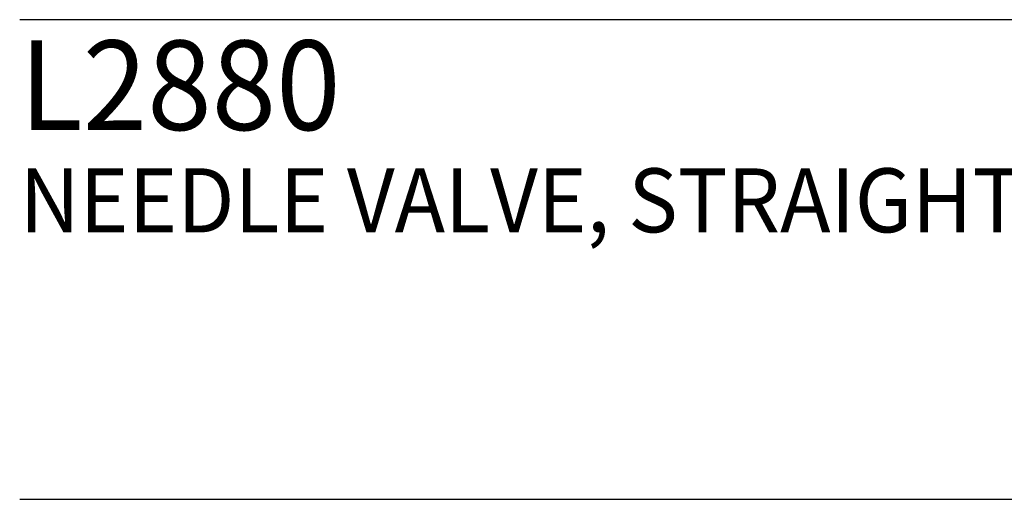
# Model space of a CAD drawing. Extents: x 1.5 to 16.8, y 0.8 to 20.7.
# Drawn here: x 1.5 to 4.6, y 17.6 to 19.1 of the extents above; entities that cross this region are included whole.
import ezdxf

# ---------------------------------------------------------------- set-up
doc = ezdxf.new("R2010")
doc.units = 0
doc.header["$LTSCALE"] = 2
doc.header["$MEASUREMENT"] = 0
doc.layers.get('0').update_dxf_attribs({"linetype": 'CONTINUOUS'})
doc.styles.add('PLATE', font='ROMAND', dxfattribs={"width": 0.95})

# ---------------------------------------------------------------- blocks, each defined once
blk = doc.blocks.new('CTITLE')
for p, q in [((-7.7035, -0.9652), (-0.0785, -0.9652)), ((-7.7035, -1.7152), (-0.0785, -1.7152))]:
    blk.add_line(p, q)
at = {"style": 'PLATE', "width": 0.95}
for tag, p, height in [('PLATE1', (-7.7035, -1.1652), 0.14), ('DESC1', (-7.7035, -1.3252), 0.1), ('DESC1', (-7.7035, -1.4852), 0.1), ('DESC1', (-7.7035, -1.6452), 0.1), ('PLATE2', (-7.7035, -1.9152), 0.14), ('DESC2', (-7.7035, -2.0752), 0.1), ('DESC2', (-7.7035, -2.2352), 0.1), ('DESC2', (-7.7035, -2.3952), 0.1), ('DWG', (-6.606, -10.0602), 0.14), ('REV', (-2.391, -10.0584), 0.1)]:
    blk.add_attdef(tag, p, '', height=height, dxfattribs=at)

msp = doc.modelspace()

# ---------------------------------------------------------------- block references
ref = msp.add_blockref('CTITLE', (16.9082, 21.0005), dxfattribs=dict(xscale=2, yscale=2, zscale=2))
ref.add_attrib('PLATE1', 'L2880 ', (1.5012, 18.725), dxfattribs={"height": 0.28, "style": 'PLATE', "width": 0.95})
ref.add_attrib('DESC1', 'NEEDLE VALVE, STRAIGHT PATTERN ', (1.5012, 18.405), dxfattribs={"height": 0.2, "style": 'PLATE', "width": 0.95})

doc.saveas('drawing.dxf')
